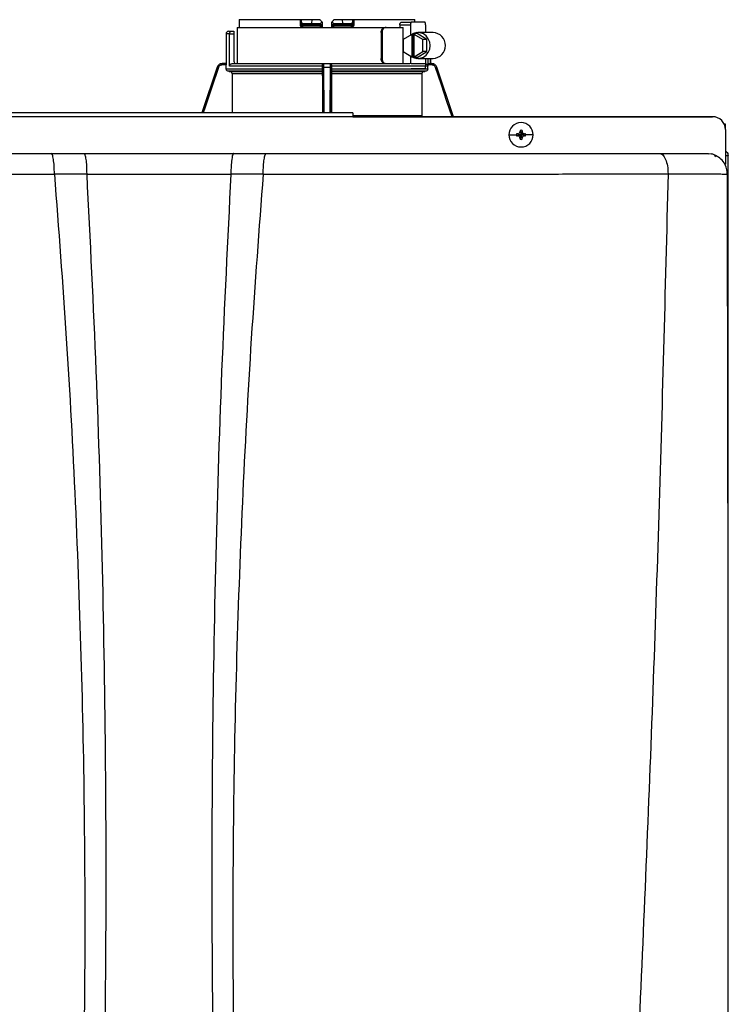
# Model space of a CAD drawing. Units: inches. Extents: x 0.1 to 15.9, y 2.5 to 7.8.
# Drawn here: x 6.2 to 7, y 6.7 to 7.8 of the extents above; entities that cross this region are included whole.
import ezdxf

# ---------------------------------------------------------------- set-up
doc = ezdxf.new("R2010")
doc.units = ezdxf.units.IN
doc.header["$MEASUREMENT"] = 0

# ---------------------------------------------------------------- blocks, each defined once
blk = doc.blocks.new('NPE-A')
at = {"color": 7, "linetype": 'Continuous', "lineweight": 25}
for p, q in [((0.07297, 1.29698), (0.07297, 1.29227)), ((0.07313, 1.29933), (0.12845, 1.29933)), ((0.12845, 1.29933), (0.12845, 1.29462)), ((0.12845, 1.29933), (0.12927, 1.29933)), ((0.12927, 1.29842), (0.12927, 1.29933)), ((0.12927, 1.29933), (0.1391, 1.29933)), ((0.12927, 1.29842), (0.12927, 1.29462)), ((0.1391, 1.29933), (0.13873, 1.2958)), ((0.1391, 1.29933), (0.1462, 1.29933)), ((0.14863, 1.29507), (0.14859, 1.29697)), ((0.15696, 1.29698), (0.15692, 1.29464)), ((0.15696, 1.29697), (0.15693, 1.29507)), ((0.15935, 1.29933), (0.16645, 1.29933)), ((0.16645, 1.29933), (0.16682, 1.2958)), ((0.16645, 1.29933), (0.17628, 1.29933)), ((0.17628, 1.29933), (0.17628, 1.29842)), ((0.17628, 1.29933), (0.1771, 1.29933)), ((0.17628, 1.29462), (0.17628, 1.29842)), ((0.1771, 1.29933), (0.1771, 1.29462)), ((0.1771, 1.29933), (0.23242, 1.29933)), ((0.22031, 1.29697), (0.22931, 1.29697)), ((0.24166, 1.29697), (0.22931, 1.29697)), ((0.06346, 1.28875), (0.066, 1.28875)), ((0.066, 1.28875), (0.06816, 1.28875)), ((0.06816, 1.28875), (0.06816, 1.2864)), ((0.07122, 1.29227), (0.07122, 1.25937)), ((0.07122, 1.29227), (0.20553, 1.29227)), ((0.12927, 1.29462), (0.12845, 1.29462)), ((0.13105, 1.29462), (0.12927, 1.29462)), ((0.13134, 1.29345), (0.13045, 1.29345)), ((0.13105, 1.2958), (0.13105, 1.29462)), ((0.13105, 1.2958), (0.13873, 1.2958)), ((0.14611, 1.29462), (0.13105, 1.29462)), ((0.1462, 1.29345), (0.13134, 1.29345)), ((0.13873, 1.2958), (0.14609, 1.2958)), ((0.14611, 1.29462), (0.14609, 1.2958)), ((0.14741, 1.29347), (0.14735, 1.29345)), ((0.1582, 1.29345), (0.15814, 1.29347)), ((0.17422, 1.29345), (0.15936, 1.29345)), ((0.15947, 1.2958), (0.15944, 1.29462)), ((0.1745, 1.29462), (0.15944, 1.29462)), ((0.15947, 1.2958), (0.16682, 1.2958)), ((0.16682, 1.2958), (0.1745, 1.2958)), ((0.17511, 1.29345), (0.17422, 1.29345)), ((0.1745, 1.29462), (0.1745, 1.2958)), ((0.17628, 1.29462), (0.1745, 1.29462)), ((0.20553, 1.29227), (0.20643, 1.29227)), ((0.20643, 1.29227), (0.22194, 1.29227)), ((0.21897, 1.29462), (0.21897, 1.29227)), ((0.21897, 1.29462), (0.22859, 1.29462)), ((0.22194, 1.25937), (0.22194, 1.29227)), ((0.22859, 1.29462), (0.22859, 1.28525)), ((0.24239, 1.29462), (0.24239, 1.28757)), ((0.06111, 1.2864), (0.06111, 1.25937)), ((0.06417, 1.25702), (0.06417, 1.2864)), ((0.06417, 1.2864), (0.06816, 1.2864)), ((0.06816, 1.2864), (0.06816, 1.26172)), ((0.20186, 1.28757), (0.20186, 1.26407)), ((0.20186, 1.28757), (0.20275, 1.28757)), ((0.20275, 1.28757), (0.20275, 1.26407)), ((0.22982, 1.286), (0.22199, 1.28125)), ((0.22199, 1.28125), (0.22199, 1.27039)), ((0.22982, 1.286), (0.22982, 1.26564)), ((0.22982, 1.286), (0.23054, 1.286)), ((0.23166, 1.28668), (0.23054, 1.286)), ((0.23054, 1.286), (0.23054, 1.26564)), ((0.23166, 1.28668), (0.23278, 1.286)), ((0.23457, 1.28668), (0.23166, 1.28668)), ((0.23988, 1.28125), (0.23205, 1.286)), ((0.23205, 1.286), (0.23278, 1.286)), ((0.23205, 1.26564), (0.23205, 1.286)), ((0.24351, 1.28125), (0.23457, 1.28668)), ((0.24909, 1.28757), (0.23529, 1.28757)), ((0.24351, 1.28125), (0.23988, 1.28125)), ((0.23988, 1.27039), (0.23988, 1.28125)), ((0.24351, 1.27039), (0.24351, 1.28125)), ((0.22199, 1.27039), (0.22982, 1.26564)), ((0.23205, 1.26564), (0.23988, 1.27039)), ((0.23457, 1.26496), (0.24351, 1.27039)), ((0.24351, 1.27039), (0.23988, 1.27039)), ((0.20275, 1.26407), (0.20186, 1.26407)), ((0.22859, 1.26639), (0.22859, 1.25932)), ((0.22982, 1.26564), (0.23054, 1.26564)), ((0.23166, 1.26496), (0.23054, 1.26564)), ((0.23166, 1.26496), (0.23278, 1.26564)), ((0.23457, 1.26496), (0.23166, 1.26496)), ((0.23205, 1.26564), (0.23278, 1.26564)), ((0.23529, 1.26407), (0.24909, 1.26407)), ((0.24239, 1.26407), (0.24239, 1.25702)), ((0.2468, 1.25937), (0.2468, 1.26407)), ((0.05298, 1.25616), (0.03908, 1.21471)), ((0.05748, 1.25937), (0.05744, 1.25937)), ((0.0612, 1.25819), (0.05746, 1.25819)), ((0.06116, 1.25937), (0.05748, 1.25937)), ((0.0612, 1.25475), (0.0612, 1.25819)), ((0.0612, 1.25475), (0.14868, 1.25475)), ((0.14863, 1.2524), (0.06351, 1.2524)), ((0.14868, 1.25702), (0.06417, 1.25702)), ((0.0643, 1.25239), (0.14862, 1.25239)), ((0.06661, 1.25937), (0.14898, 1.25937)), ((0.14874, 1.25819), (0.14867, 1.25819)), ((0.14868, 1.25475), (0.14868, 1.25702)), ((0.14992, 1.25937), (0.15564, 1.25937)), ((0.14994, 1.25616), (0.15561, 1.25616)), ((0.15657, 1.25937), (0.22813, 1.25937)), ((0.15688, 1.25819), (0.15681, 1.25819)), ((0.15688, 1.25475), (0.15688, 1.25702)), ((0.24435, 1.25702), (0.15688, 1.25702)), ((0.15688, 1.25475), (0.24435, 1.25475)), ((0.24204, 1.2524), (0.15692, 1.2524)), ((0.15693, 1.25239), (0.24125, 1.25239)), ((0.2292, 1.25937), (0.24178, 1.25937)), ((0.24166, 1.25467), (0.22931, 1.25467)), ((0.24809, 1.25819), (0.24404, 1.25819)), ((0.24435, 1.25475), (0.24435, 1.25702)), ((0.24626, 1.25937), (0.24807, 1.25937)), ((0.24811, 1.25937), (0.24807, 1.25937)), ((0.25257, 1.25616), (0.25252, 1.25631)), ((0.26766, 1.21118), (0.25257, 1.25616)), ((0.14858, 1.25004), (0.06662, 1.25004)), ((0.06662, 1.25004), (0.06662, 1.21471)), ((0.14858, 1.25004), (0.14858, 1.21471)), ((0.15697, 1.25004), (0.15697, 1.21471)), ((0.23894, 1.25004), (0.15697, 1.25004)), ((0.23894, 1.25004), (0.23894, 1.21216)), ((0.17628, 1.21471), (-0.17629, 1.21471)), ((0.17628, 1.21109), (-0.17629, 1.21109)), ((0.17628, 1.21118), (0.503, 1.21118)), ((0.503, 1.21118), (0.17628, 1.21118)), ((0.3282, 1.19881), (0.32906, 1.19473)), ((0.32992, 1.19881), (0.32906, 1.19473)), ((0.51475, 1.20437), (0.51366, 1.20437)), ((0.51475, 1.19984), (0.51475, 1.20437)), ((0.51475, 1.19943), (0.51475, 1.16813)), ((0.31801, 1.19473), (0.32489, 1.19473)), ((0.32499, 1.19559), (0.32906, 1.19473)), ((0.32499, 1.19387), (0.32906, 1.19473)), ((0.32596, 1.19564), (0.32906, 1.19473)), ((0.32596, 1.19382), (0.32906, 1.19473)), ((0.32815, 1.19783), (0.32906, 1.19473)), ((0.32815, 1.19163), (0.32906, 1.19473)), ((0.3282, 1.19065), (0.32906, 1.19473)), ((0.32997, 1.19783), (0.32906, 1.19473)), ((0.33216, 1.19564), (0.32906, 1.19473)), ((0.33314, 1.19559), (0.32906, 1.19473)), ((0.32997, 1.19163), (0.32906, 1.19473)), ((0.33216, 1.19382), (0.32906, 1.19473)), ((0.32992, 1.19065), (0.32906, 1.19473)), ((0.33314, 1.19387), (0.32906, 1.19473)), ((0.34011, 1.19473), (0.33323, 1.19473)), ((-0.09766, 1.17781), (-0.0681, 1.17781)), ((0.06809, 1.17781), (0.09765, 1.17781)), ((0.49831, 1.17781), (0.50178, 1.17734)), ((0.49937, 1.17664), (0.49939, 1.17652)), ((0.51479, 1.17593), (0.51664, 1.17593)), ((0.5171, 1.17593), (0.51664, 1.17593)), ((0.5171, 0.79337), (0.5171, 1.17593)), ((0.51475, 1.16772), (0.51475, 1.16813)), ((-0.09484, 1.15935), (-0.06548, 1.15921)), ((0.06548, 1.15921), (0.09483, 1.15935)), ((0.46262, 1.15929), (0.46262, 1.15943)), ((0.51636, 1.15907), (0.51638, 1.15906))]:
    blk.add_line(p, q, dxfattribs=at)
at = {"color": 8, "linetype": 'Continuous', "lineweight": 25}
for p, q in [((0.06417, 1.2864), (0.06111, 1.2864)), ((0.24443, 1.26407), (0.24443, 1.25902)), ((0.24678, 1.26407), (0.24678, 1.25937)), ((0.05302, 1.25616), (0.03911, 1.21471)), ((0.05302, 1.25616), (0.05298, 1.25616)), ((0.15019, 1.21471), (0.14994, 1.25616)), ((0.15561, 1.25616), (0.15536, 1.21471)), ((0.25257, 1.25616), (0.25253, 1.25616)), ((0.26763, 1.21118), (0.25253, 1.25616)), ((0.17628, 1.21216), (0.23894, 1.21216))]:
    blk.add_line(p, q, dxfattribs=at)
at = {"color": 7, "linetype": 'Continuous', "lineweight": 25, "flags": 128}
for points in [[(0.14864, 1.29464), (0.14861, 1.29595), (0.14859, 1.29698)], [(0.22931, 1.29697), (0.22917, 1.29693), (0.22904, 1.2968), (0.22891, 1.29658), (0.2288, 1.29629), (0.22871, 1.29593), (0.22864, 1.29552), (0.2286, 1.29508), (0.22859, 1.29462)], [(0.24239, 1.29462), (0.24237, 1.29508), (0.24233, 1.29552), (0.24227, 1.29593), (0.24217, 1.29629), (0.24206, 1.29658), (0.24194, 1.2968), (0.2418, 1.29693), (0.24166, 1.29697)], [(0.13077, 1.29227), (0.13076, 1.2925), (0.13075, 1.29272), (0.13072, 1.29293), (0.13068, 1.2931), (0.13063, 1.29325), (0.13057, 1.29336), (0.13051, 1.29343), (0.13045, 1.29345)], [(0.17511, 1.29345), (0.17504, 1.29343), (0.17498, 1.29336), (0.17493, 1.29325), (0.17488, 1.29311), (0.17484, 1.29293), (0.17481, 1.29272), (0.17479, 1.2925), (0.17478, 1.29227)], [(0.22859, 1.26642), (0.23129, 1.26485), (0.23429, 1.26412), (0.23737, 1.26427), (0.24029, 1.26531), (0.24283, 1.26715), (0.2448, 1.26964), (0.24605, 1.27261), (0.24647, 1.27582), (0.24605, 1.27903), (0.2448, 1.282), (0.24283, 1.2845), (0.24029, 1.28633), (0.23737, 1.28737), (0.23429, 1.28753), (0.23129, 1.28679), (0.22859, 1.28522)], [(0.06351, 1.2524), (0.06396, 1.25239), (0.0643, 1.25239)], [(0.14862, 1.25239), (0.14863, 1.25239), (0.14863, 1.2524)], [(0.15692, 1.2524), (0.15693, 1.25239), (0.15693, 1.25239)], [(0.24125, 1.25239), (0.24169, 1.25239), (0.24204, 1.2524)], [(0.24166, 1.25467), (0.2418, 1.25471), (0.24194, 1.25485), (0.24206, 1.25506), (0.24217, 1.25535), (0.24227, 1.25571), (0.24233, 1.25612), (0.24237, 1.25656), (0.24239, 1.25702)]]:
    blk.add_lwpolyline(points, dxfattribs=at)
at = {"color": 8, "linetype": 'Continuous', "lineweight": 25, "flags": 128}
for points in [[(0.05412, 1.25579), (0.04784, 1.2371), (0.04179, 1.21907), (0.04033, 1.21471)], [(0.14904, 1.21471), (0.14898, 1.22515), (0.14889, 1.24004), (0.1488, 1.25579)], [(0.15675, 1.25579), (0.15665, 1.2371), (0.15654, 1.21907), (0.15651, 1.21471)], [(0.26641, 1.21118), (0.26172, 1.22515), (0.25672, 1.24004), (0.25144, 1.25579)]]:
    blk.add_lwpolyline(points, dxfattribs=at)
at = {"color": 7, "linetype": 'Continuous', "lineweight": 25}
for centre, radius, start, end in [((0.06346, 1.2864), 0.00235, 90, 180), ((0.13045, 1.29462), 0.00118, 180, 270), ((0.13247, 1.29435), 0.00145, 169.00169, 218.34005), ((0.14746, 1.29462), 0.00118, 270.00007, 1), ((0.15809, 1.29462), 0.00118, 179, 270), ((0.16256, 1.29257), 0.00455, 168.81825, 183.69108), ((0.15544, 1.29433), 0.00401, 347.28637, 4.17506), ((0.17308, 1.29435), 0.00145, 321.66004, 10.99983), ((0.17511, 1.29462), 0.00118, 270, 0), ((0.24863, 1.27582), 0.01176, 272.25132, 87.74868), ((0.07051, 1.26172), 0.00235, 180, 270), ((0.05744, 1.25467), 0.0047, 90, 161.45822), ((0.24811, 1.25467), 0.0047, 68.08044, 90), ((0.503, 1.19943), 0.01175, 0, 90), ((0.32906, 1.19473), 0.01105, 0, 180), ((0.4007, 1.19498), 0.0726, 176.98214, 177.75384), ((0.32906, 1.19473), 0.00417, 78.04714, 101.95286), ((0.25743, 1.19498), 0.0726, 2.24616, 3.01786), ((0.32906, 1.19473), 0.01105, 180, 0), ((0.32906, 1.19473), 0.00417, 168.04714, 180), ((0.32906, 1.19473), 0.00417, 180, 191.95286), ((0.32881, 1.12312), 0.07257, 92.24612, 93.01809), ((0.32887, 1.26771), 0.07395, 266.98911, 267.74668), ((0.40087, 1.19448), 0.07277, 182.24709, 183.01693), ((0.32906, 1.19473), 0.00417, 258.04714, 281.95286), ((0.25725, 1.19448), 0.07277, 356.98307, 357.75291), ((0.32932, 1.12317), 0.07252, 86.98157, 87.75403), ((0.32926, 1.26766), 0.0739, 272.25316, 273.01124), ((0.32906, 1.19473), 0.00417, 0, 11.95286), ((0.32906, 1.19473), 0.00417, 348.04714, 0)]:
    blk.add_arc(centre, radius, start, end, dxfattribs=at)
for points, knots in [([(0.07313, 1.29933), (0.0731, 1.29889), (0.07303, 1.2981), (0.07299, 1.29732), (0.07297, 1.29698)], [0, 0, 0, 0, 0.559996, 1, 1, 1, 1]), ([(0.12927, 1.29842), (0.12929, 1.29807), (0.12934, 1.29741), (0.12968, 1.29656), (0.13017, 1.29605), (0.13066, 1.29583), (0.13092, 1.29581), (0.13105, 1.2958)], [0, 0, 0, 0, 0.30942, 0.577161, 0.803215, 0.904397, 1, 1, 1, 1]), ([(0.14609, 1.2958), (0.14619, 1.29581), (0.1464, 1.29582), (0.14682, 1.29594), (0.14731, 1.29625), (0.1478, 1.29678), (0.14802, 1.29721), (0.14813, 1.29743)], [0, 0, 0, 0, 0.103818, 0.21086, 0.444074, 0.707421, 1, 1, 1, 1]), ([(0.14813, 1.29743), (0.14777, 1.29778), (0.14713, 1.29842), (0.14649, 1.29905), (0.1462, 1.29933)], [0, 0, 0, 0, 0.5599985, 1, 1, 1, 1]), ([(0.14813, 1.29743), (0.14826, 1.2973), (0.14845, 1.29712), (0.14858, 1.29699), (0.14859, 1.29698), (0.14859, 1.29698)], [0, 0, 0, 0, 0.518842, 0.762059, 1, 1, 1, 1]), ([(0.15696, 1.29698), (0.15696, 1.29698), (0.15698, 1.29699), (0.1571, 1.29712), (0.15729, 1.2973), (0.15742, 1.29743)], [0, 0, 0, 0, 0.236582, 0.481076, 1, 1, 1, 1]), ([(0.15935, 1.29933), (0.15899, 1.29897), (0.15835, 1.29834), (0.1577, 1.29771), (0.15742, 1.29743)], [0, 0, 0, 0, 0.559993, 1, 1, 1, 1]), ([(0.15742, 1.29743), (0.15754, 1.29721), (0.15775, 1.29678), (0.15824, 1.29625), (0.15873, 1.29595), (0.15915, 1.29582), (0.15936, 1.29581), (0.15947, 1.2958)], [0, 0, 0, 0, 0.292549, 0.555144, 0.788524, 0.895835, 1, 1, 1, 1]), ([(0.1745, 1.2958), (0.17463, 1.29581), (0.1749, 1.29583), (0.17538, 1.29605), (0.17587, 1.29656), (0.17622, 1.29741), (0.17626, 1.29807), (0.17628, 1.29842)], [0, 0, 0, 0, 0.095597, 0.196783, 0.422846, 0.690586, 1, 1, 1, 1]), ([(0.21897, 1.29462), (0.21898, 1.29478), (0.21899, 1.29508), (0.2191, 1.29567), (0.21935, 1.29632), (0.2198, 1.29687), (0.22014, 1.29694), (0.22031, 1.29697)], [0, 0, 0, 0, 0.121756, 0.243311, 0.491611, 0.744273, 1, 1, 1, 1]), ([(0.23258, 1.29698), (0.23256, 1.29741), (0.23251, 1.2982), (0.23245, 1.29898), (0.23242, 1.29933)], [0, 0, 0, 0, 0.560004, 1, 1, 1, 1]), ([(0.066, 1.28875), (0.06579, 1.28872), (0.06536, 1.28867), (0.06486, 1.28829), (0.06454, 1.28783), (0.06434, 1.28741), (0.0642, 1.28693), (0.06418, 1.28657), (0.06417, 1.2864)], [0, 0, 0, 0, 0.245593, 0.495425, 0.626112, 0.744759, 0.875149, 1, 1, 1, 1]), ([(0.12845, 1.29462), (0.12846, 1.29446), (0.12849, 1.29411), (0.12867, 1.29358), (0.12899, 1.29308), (0.12946, 1.29266), (0.13005, 1.29234), (0.13052, 1.2923), (0.13077, 1.29227)], [0, 0, 0, 0, 0.130354, 0.278525, 0.452158, 0.610152, 0.790914, 1, 1, 1, 1]), ([(0.14864, 1.29464), (0.14861, 1.29464), (0.14856, 1.29464), (0.14817, 1.29464), (0.1477, 1.29464), (0.14724, 1.29463), (0.1467, 1.29463), (0.14631, 1.29463), (0.14611, 1.29462)], [0, 0, 0, 0, 0.1998756, 0.4326647, 0.5620533, 0.699749, 0.8456995, 1, 1, 1, 1]), ([(0.1462, 1.29345), (0.14619, 1.29347), (0.14616, 1.2935), (0.14613, 1.29377), (0.14611, 1.29416), (0.14611, 1.29447), (0.14611, 1.29462)], [0, 0, 0, 0, 0.2499931, 0.4999889, 0.7499845, 1, 1, 1, 1]), ([(0.14615, 1.29353), (0.14626, 1.29353), (0.14648, 1.29353), (0.14681, 1.29353), (0.14712, 1.29353), (0.1473, 1.29353), (0.14738, 1.29353)], [0, 0, 0, 0, 0.249915, 0.499796, 0.749846, 1, 1, 1, 1]), ([(0.14734, 1.29345), (0.14734, 1.29345), (0.1473, 1.29345), (0.14703, 1.29345), (0.14663, 1.29345), (0.14634, 1.29345), (0.1462, 1.29345)], [0, 0, 0, 0, 0.020828, 0.400904, 0.700668, 1, 1, 1, 1]), ([(0.14695, 1.2938), (0.14705, 1.29375), (0.14724, 1.29364), (0.14739, 1.29353), (0.1474, 1.2935), (0.1474, 1.29348)], [0, 0, 0, 0, 0.395749, 0.75907, 1, 1, 1, 1]), ([(0.14746, 1.29345), (0.14747, 1.29343), (0.14749, 1.2934), (0.14752, 1.29312), (0.14753, 1.29274), (0.14754, 1.29243), (0.14754, 1.29227)], [0, 0, 0, 0, 0.250008, 0.500005, 0.750013, 1, 1, 1, 1]), ([(0.14867, 1.29257), (0.14849, 1.29249), (0.14813, 1.29231), (0.14774, 1.29229), (0.14754, 1.29227)], [0, 0, 0, 0, 0.49997, 1, 1, 1, 1]), ([(0.1479, 1.29353), (0.14796, 1.29357), (0.1481, 1.29364), (0.14816, 1.2938), (0.14808, 1.29399), (0.14792, 1.29414), (0.14783, 1.29421)], [0, 0, 0, 0, 0.224208, 0.468328, 0.728574, 1, 1, 1, 1]), ([(0.14813, 1.2938), (0.14818, 1.29386), (0.14828, 1.29399), (0.14838, 1.29421), (0.14843, 1.29443), (0.14844, 1.29458), (0.14844, 1.29466)], [0, 0, 0, 0, 0.2633126, 0.5209097, 0.7677389, 1, 1, 1, 1]), ([(0.14867, 1.29257), (0.14867, 1.29275), (0.14866, 1.29313), (0.14865, 1.29387), (0.14864, 1.29433), (0.14864, 1.29464)], [0, 0, 0, 0, 0.215187, 0.455099, 1, 1, 1, 1]), ([(0.15692, 1.29464), (0.15691, 1.29433), (0.1569, 1.29387), (0.15689, 1.29313), (0.15689, 1.29275), (0.15688, 1.29257)], [0, 0, 0, 0, 0.544938, 0.785007, 1, 1, 1, 1]), ([(0.15802, 1.29227), (0.15782, 1.29229), (0.15742, 1.29231), (0.15706, 1.29249), (0.15688, 1.29257)], [0, 0, 0, 0, 0.500097, 1, 1, 1, 1]), ([(0.15944, 1.29462), (0.15924, 1.29463), (0.15886, 1.29463), (0.15831, 1.29463), (0.15785, 1.29464), (0.15738, 1.29464), (0.157, 1.29464), (0.15694, 1.29464), (0.15692, 1.29464)], [0, 0, 0, 0, 0.1543, 0.300251, 0.43795, 0.567338, 0.800125, 1, 1, 1, 1]), ([(0.15711, 1.29466), (0.15712, 1.29458), (0.15712, 1.29443), (0.15718, 1.29421), (0.15728, 1.29399), (0.15737, 1.29386), (0.15742, 1.2938)], [0, 0, 0, 0, 0.232258, 0.479083, 0.736676, 1, 1, 1, 1]), ([(0.15772, 1.29421), (0.15764, 1.29414), (0.15747, 1.29399), (0.1574, 1.2938), (0.15745, 1.29364), (0.15759, 1.29357), (0.15766, 1.29353)], [0, 0, 0, 0, 0.271412, 0.531666, 0.775778, 1, 1, 1, 1]), ([(0.15815, 1.29348), (0.15815, 1.2935), (0.15817, 1.29353), (0.15832, 1.29364), (0.15851, 1.29375), (0.15861, 1.2938)], [0, 0, 0, 0, 0.240877, 0.60423, 1, 1, 1, 1]), ([(0.15817, 1.29353), (0.15826, 1.29353), (0.15843, 1.29353), (0.15874, 1.29353), (0.15907, 1.29353), (0.15929, 1.29353), (0.1594, 1.29353)], [0, 0, 0, 0, 0.250154, 0.500205, 0.750078, 1, 1, 1, 1]), ([(0.15936, 1.29345), (0.15918, 1.29345), (0.15881, 1.29345), (0.15839, 1.29345), (0.15826, 1.29345), (0.1582, 1.29345)], [0, 0, 0, 0, 0.373184, 0.746995, 1, 1, 1, 1]), ([(0.1771, 1.29462), (0.17706, 1.29432), (0.177, 1.29371), (0.17647, 1.29293), (0.1757, 1.29238), (0.17509, 1.29231), (0.17478, 1.29227)], [0, 0, 0, 0, 0.242024, 0.489126, 0.743189, 1, 1, 1, 1]), ([(0.1771, 1.29462), (0.17698, 1.29462), (0.17676, 1.29462), (0.17649, 1.29462), (0.17632, 1.29462), (0.17629, 1.29462), (0.17628, 1.29462)], [0, 0, 0, 0, 0.250001, 0.500001, 0.750001, 1, 1, 1, 1]), ([(0.20186, 1.28757), (0.20192, 1.28819), (0.20203, 1.28942), (0.20289, 1.29098), (0.20412, 1.29206), (0.20506, 1.2922), (0.20553, 1.29227)], [0, 0, 0, 0, 0.2498027, 0.4999419, 0.7500323, 1, 1, 1, 1]), ([(0.20643, 1.29227), (0.20595, 1.2922), (0.20501, 1.29206), (0.20378, 1.29098), (0.20292, 1.28942), (0.20281, 1.28819), (0.20275, 1.28757)], [0, 0, 0, 0, 0.249813, 0.500053, 0.750342, 1, 1, 1, 1]), ([(0.20553, 1.25937), (0.20506, 1.25944), (0.20412, 1.25958), (0.20289, 1.26067), (0.20203, 1.26222), (0.20192, 1.26345), (0.20186, 1.26407)], [0, 0, 0, 0, 0.2499704, 0.5000564, 0.7501964, 1, 1, 1, 1]), ([(0.20275, 1.26407), (0.20281, 1.26345), (0.20292, 1.26222), (0.20378, 1.26067), (0.20501, 1.25958), (0.20595, 1.25944), (0.20643, 1.25937)], [0, 0, 0, 0, 0.249658, 0.499947, 0.750187, 1, 1, 1, 1]), ([(0.05748, 1.25937), (0.05693, 1.25931), (0.05595, 1.25921), (0.05464, 1.25849), (0.0536, 1.2575), (0.05321, 1.2566), (0.05302, 1.25616)], [0, 0, 0, 0, 0.280516, 0.500131, 0.757965, 1, 1, 1, 1]), ([(0.05412, 1.25579), (0.05398, 1.25583), (0.0537, 1.25593), (0.05333, 1.25605), (0.05308, 1.25614), (0.05304, 1.25615), (0.05302, 1.25616)], [0, 0, 0, 0, 0.240358, 0.499586, 0.759039, 1, 1, 1, 1]), ([(0.05746, 1.25819), (0.05705, 1.25815), (0.05623, 1.25807), (0.05523, 1.25746), (0.0545, 1.25668), (0.05424, 1.25609), (0.05412, 1.25579)], [0, 0, 0, 0, 0.2784324, 0.5594927, 0.7796837, 1, 1, 1, 1]), ([(0.05746, 1.25819), (0.05746, 1.25835), (0.05746, 1.25865), (0.05747, 1.25904), (0.05747, 1.25931), (0.05748, 1.25935), (0.05748, 1.25937)], [0, 0, 0, 0, 0.249986, 0.499994, 0.749995, 1, 1, 1, 1]), ([(0.06116, 1.25937), (0.06116, 1.25935), (0.06117, 1.25931), (0.06119, 1.25904), (0.0612, 1.25865), (0.0612, 1.25835), (0.0612, 1.25819)], [0, 0, 0, 0, 0.2496041, 0.5010338, 0.7516416, 1, 1, 1, 1]), ([(0.06351, 1.2524), (0.06321, 1.25244), (0.0626, 1.25252), (0.06184, 1.25306), (0.06131, 1.25384), (0.06124, 1.25444), (0.0612, 1.25475)], [0, 0, 0, 0, 0.250463, 0.500632, 0.750341, 1, 1, 1, 1]), ([(0.06417, 1.25702), (0.06418, 1.25717), (0.0642, 1.25747), (0.06439, 1.25806), (0.06484, 1.25872), (0.06565, 1.25926), (0.06629, 1.25933), (0.06661, 1.25937)], [0, 0, 0, 0, 0.122057, 0.244274, 0.491579, 0.743427, 1, 1, 1, 1]), ([(0.06662, 1.25004), (0.06658, 1.25034), (0.06651, 1.25095), (0.06598, 1.25172), (0.06522, 1.25226), (0.06461, 1.25234), (0.0643, 1.25239)], [0, 0, 0, 0, 0.249628, 0.499351, 0.749522, 1, 1, 1, 1]), ([(0.14862, 1.25239), (0.14862, 1.25234), (0.14861, 1.25226), (0.14859, 1.25172), (0.14858, 1.25095), (0.14858, 1.25034), (0.14858, 1.25004)], [0, 0, 0, 0, 0.250478, 0.50065, 0.750372, 1, 1, 1, 1]), ([(0.14868, 1.25475), (0.14867, 1.25444), (0.14867, 1.25384), (0.14866, 1.25306), (0.14865, 1.25252), (0.14864, 1.25244), (0.14863, 1.2524)], [0, 0, 0, 0, 0.249659, 0.499367, 0.749536, 1, 1, 1, 1]), ([(0.14981, 1.25937), (0.14966, 1.25935), (0.14937, 1.25932), (0.14899, 1.25905), (0.14872, 1.25868), (0.14869, 1.25835), (0.14867, 1.25819)], [0, 0, 0, 0, 0.292437, 0.556006, 0.796246, 1, 1, 1, 1]), ([(0.14867, 1.25819), (0.14867, 1.25801), (0.14867, 1.25764), (0.14867, 1.25722), (0.14868, 1.25702)], [0, 0, 0, 0, 0.499206, 1, 1, 1, 1]), ([(0.14874, 1.25819), (0.14876, 1.25835), (0.14879, 1.25865), (0.14907, 1.25904), (0.14945, 1.25931), (0.14976, 1.25935), (0.14992, 1.25937)], [0, 0, 0, 0, 0.249989, 0.499992, 0.749995, 1, 1, 1, 1]), ([(0.1488, 1.25579), (0.1488, 1.25616), (0.14879, 1.25692), (0.14877, 1.25767), (0.14876, 1.25812), (0.14875, 1.25817), (0.14874, 1.25819)], [0, 0, 0, 0, 0.279394, 0.560378, 0.780573, 1, 1, 1, 1]), ([(0.1488, 1.25579), (0.14882, 1.25583), (0.14885, 1.25593), (0.14912, 1.25605), (0.1495, 1.25614), (0.1498, 1.25615), (0.14994, 1.25616)], [0, 0, 0, 0, 0.239041, 0.497733, 0.757701, 1, 1, 1, 1]), ([(0.14994, 1.25616), (0.14994, 1.2566), (0.14994, 1.2575), (0.14993, 1.25849), (0.14992, 1.25921), (0.14992, 1.25931), (0.14992, 1.25937)], [0, 0, 0, 0, 0.24205, 0.499885, 0.719503, 1, 1, 1, 1]), ([(0.15564, 1.25937), (0.15564, 1.25931), (0.15563, 1.25921), (0.15562, 1.25849), (0.15562, 1.2575), (0.15561, 1.2566), (0.15561, 1.25616)], [0, 0, 0, 0, 0.280514, 0.50013, 0.757965, 1, 1, 1, 1]), ([(0.15675, 1.25579), (0.15674, 1.25583), (0.1567, 1.25593), (0.15644, 1.25605), (0.15605, 1.25614), (0.15576, 1.25615), (0.15561, 1.25616)], [0, 0, 0, 0, 0.240355, 0.499576, 0.75903, 1, 1, 1, 1]), ([(0.15681, 1.25819), (0.1568, 1.25835), (0.15676, 1.25865), (0.15649, 1.25904), (0.1561, 1.25931), (0.15579, 1.25935), (0.15564, 1.25937)], [0, 0, 0, 0, 0.249988, 0.499992, 0.750003, 1, 1, 1, 1]), ([(0.15688, 1.25819), (0.15687, 1.25835), (0.15683, 1.25868), (0.15656, 1.25905), (0.15619, 1.25932), (0.1559, 1.25935), (0.15574, 1.25937)], [0, 0, 0, 0, 0.203728, 0.443963, 0.707505, 1, 1, 1, 1]), ([(0.15681, 1.25819), (0.15681, 1.25815), (0.15679, 1.25807), (0.15677, 1.25746), (0.15676, 1.25668), (0.15676, 1.25609), (0.15675, 1.25579)], [0, 0, 0, 0, 0.278434, 0.559494, 0.779685, 1, 1, 1, 1]), ([(0.15688, 1.25702), (0.15688, 1.25722), (0.15688, 1.25764), (0.15688, 1.25801), (0.15688, 1.25819)], [0, 0, 0, 0, 0.500794, 1, 1, 1, 1]), ([(0.15692, 1.2524), (0.15691, 1.25244), (0.1569, 1.25252), (0.15689, 1.25306), (0.15688, 1.25384), (0.15688, 1.25444), (0.15688, 1.25475)], [0, 0, 0, 0, 0.250464, 0.500633, 0.750341, 1, 1, 1, 1]), ([(0.15697, 1.25004), (0.15697, 1.25034), (0.15697, 1.25095), (0.15696, 1.25172), (0.15695, 1.25226), (0.15694, 1.25234), (0.15693, 1.25239)], [0, 0, 0, 0, 0.249628, 0.49935, 0.749522, 1, 1, 1, 1]), ([(0.24125, 1.25239), (0.24095, 1.25234), (0.24034, 1.25226), (0.23957, 1.25172), (0.23904, 1.25095), (0.23897, 1.25034), (0.23894, 1.25004)], [0, 0, 0, 0, 0.2504784, 0.5006505, 0.750372, 1, 1, 1, 1]), ([(0.24202, 1.25937), (0.24223, 1.25935), (0.24265, 1.25932), (0.24303, 1.25913), (0.24321, 1.25904)], [0, 0, 0, 0, 0.501812, 1, 1, 1, 1]), ([(0.24435, 1.25475), (0.24432, 1.25444), (0.24425, 1.25384), (0.24372, 1.25306), (0.24295, 1.25252), (0.24234, 1.25244), (0.24204, 1.2524)], [0, 0, 0, 0, 0.24966, 0.49937, 0.74954, 1, 1, 1, 1]), ([(0.24321, 1.25904), (0.24338, 1.25892), (0.24369, 1.25871), (0.24393, 1.25836), (0.24404, 1.25819)], [0, 0, 0, 0, 0.530016, 1, 1, 1, 1]), ([(0.24321, 1.25904), (0.24344, 1.25904), (0.24385, 1.25903), (0.24425, 1.25902), (0.24443, 1.25902)], [0, 0, 0, 0, 0.559992, 1, 1, 1, 1]), ([(0.24404, 1.25819), (0.24413, 1.25801), (0.24431, 1.25764), (0.24434, 1.25722), (0.24435, 1.25702)], [0, 0, 0, 0, 0.499206, 1, 1, 1, 1]), ([(0.24626, 1.25937), (0.24614, 1.25936), (0.24591, 1.25933), (0.24547, 1.25919), (0.24498, 1.25905), (0.24461, 1.25903), (0.24443, 1.25902)], [0, 0, 0, 0, 0.23711, 0.485525, 0.746597, 1, 1, 1, 1]), ([(0.25253, 1.25616), (0.25234, 1.2566), (0.25195, 1.2575), (0.25091, 1.25849), (0.2496, 1.25921), (0.24862, 1.25931), (0.24807, 1.25937)], [0, 0, 0, 0, 0.242049, 0.499885, 0.719503, 1, 1, 1, 1]), ([(0.24809, 1.25819), (0.24809, 1.25835), (0.24809, 1.25865), (0.24809, 1.25904), (0.24808, 1.25931), (0.24807, 1.25935), (0.24807, 1.25937)], [0, 0, 0, 0, 0.249986, 0.499994, 0.749995, 1, 1, 1, 1]), ([(0.25144, 1.25579), (0.25127, 1.25616), (0.25093, 1.25692), (0.25003, 1.25767), (0.24906, 1.25812), (0.24841, 1.25817), (0.24809, 1.25819)], [0, 0, 0, 0, 0.279392, 0.560378, 0.780569, 1, 1, 1, 1]), ([(0.25144, 1.25579), (0.25157, 1.25583), (0.25185, 1.25593), (0.25222, 1.25605), (0.25247, 1.25614), (0.25251, 1.25615), (0.25253, 1.25616)], [0, 0, 0, 0, 0.239043, 0.497736, 0.757698, 1, 1, 1, 1]), ([(0.17628, 1.21471), (0.17628, 1.21466), (0.17628, 1.21455), (0.17628, 1.21372), (0.17628, 1.21253), (0.17628, 1.21157), (0.17628, 1.21109)], [0, 0, 0, 0, 0.250003, 0.500002, 0.749998, 1, 1, 1, 1]), ([(0.23894, 1.21216), (0.23893, 1.21186), (0.23891, 1.21151), (0.23872, 1.21122), (0.2387, 1.21118)], [0, 0, 0, 0, 0.8529729, 1, 1, 1, 1]), ([(0.32596, 1.19564), (0.32611, 1.19565), (0.32641, 1.19569), (0.32693, 1.19591), (0.32748, 1.19631), (0.32789, 1.19686), (0.3281, 1.19738), (0.32814, 1.19768), (0.32815, 1.19783)], [0, 0, 0, 0, 0.138579, 0.267619, 0.500049, 0.732461, 0.861452, 1, 1, 1, 1]), ([(0.32815, 1.19163), (0.32814, 1.19178), (0.3281, 1.19208), (0.32789, 1.1926), (0.32748, 1.19315), (0.32693, 1.19355), (0.32641, 1.19377), (0.32611, 1.1938), (0.32596, 1.19382)], [0, 0, 0, 0, 0.13857, 0.26761, 0.500034, 0.732449, 0.86144, 1, 1, 1, 1]), ([(0.32997, 1.19783), (0.32999, 1.19768), (0.33002, 1.19738), (0.33024, 1.19686), (0.33064, 1.19631), (0.33119, 1.19591), (0.33171, 1.19569), (0.33201, 1.19565), (0.33216, 1.19564)], [0, 0, 0, 0, 0.13857, 0.26761, 0.500034, 0.732449, 0.86144, 1, 1, 1, 1]), ([(0.33216, 1.19382), (0.33201, 1.1938), (0.33171, 1.19377), (0.33119, 1.19355), (0.33064, 1.19315), (0.33024, 1.1926), (0.33002, 1.19208), (0.32999, 1.19178), (0.32997, 1.19163)], [0, 0, 0, 0, 0.138579, 0.267619, 0.500049, 0.732461, 0.861452, 1, 1, 1, 1]), ([(-0.45478, 1.17781), (-0.44482, 1.17781), (-0.42542, 1.17781), (-0.39609, 1.17781), (-0.36708, 1.17781), (-0.33793, 1.17781), (-0.30856, 1.17781), (-0.2788, 1.17781), (-0.25074, 1.17781), (-0.22473, 1.17781), (-0.20148, 1.17781), (-0.17935, 1.17781), (-0.15851, 1.17781), (-0.13853, 1.17781), (-0.11838, 1.17781), (-0.10474, 1.17781), (-0.09766, 1.17781)], [0, 0, 0, 0, 0.086462, 0.168384, 0.249989, 0.332031, 0.413739, 0.496166, 0.580921, 0.647941, 0.712974, 0.774665, 0.832267, 0.88651, 0.941016, 1, 1, 1, 1]), ([(-0.09484, 1.15935), (-0.09488, 1.1618), (-0.09498, 1.16668), (-0.09564, 1.17277), (-0.09657, 1.17699), (-0.09729, 1.17753), (-0.09766, 1.17781)], [0, 0, 0, 0, 0.250136, 0.500108, 0.750144, 1, 1, 1, 1]), ([(-0.0681, 1.17781), (-0.06793, 1.17774), (-0.06763, 1.17763), (-0.06732, 1.17698), (-0.06716, 1.17657), (-0.06712, 1.17645), (-0.06711, 1.17642), (-0.06711, 1.17642), (-0.06711, 1.17641), (-0.0668, 1.17549), (-0.06623, 1.17276), (-0.06561, 1.16658), (-0.06553, 1.16166), (-0.06548, 1.15921)], [0, 0, 0, 0, 0.125274, 0.218216, 0.242295, 0.248499, 0.25013, 0.250577, 0.250706, 0.250776, 0.500502, 0.750156, 1, 1, 1, 1]), ([(-0.0681, 1.17781), (-0.05639, 1.17781), (-0.03235, 1.17781), (0.00202, 1.17781), (0.03571, 1.17781), (0.05707, 1.17781), (0.06809, 1.17781)], [0, 0, 0, 0, 0.257955, 0.529496, 0.757188, 1, 1, 1, 1]), ([(0.06809, 1.17781), (0.06792, 1.17774), (0.06763, 1.17763), (0.06731, 1.17698), (0.06716, 1.17657), (0.06712, 1.17645), (0.06711, 1.17642), (0.0671, 1.17641), (0.0671, 1.17641), (0.0671, 1.17641), (0.0671, 1.17641), (0.0671, 1.17641), (0.06699, 1.17709), (0.06613, 1.17203), (0.06563, 1.16676), (0.06553, 1.16173), (0.06548, 1.15921)], [0, 0, 0, 0, 0.125274, 0.218745, 0.24269, 0.248729, 0.250251, 0.250638, 0.250738, 0.250764, 0.250772, 0.250774, 0.250777, 0.500502, 0.750156, 1, 1, 1, 1]), ([(0.09483, 1.15935), (0.09488, 1.1618), (0.09498, 1.16668), (0.09564, 1.17277), (0.09656, 1.17699), (0.09729, 1.17753), (0.09765, 1.17781)], [0, 0, 0, 0, 0.250136, 0.500108, 0.750144, 1, 1, 1, 1]), ([(0.09765, 1.17781), (0.10922, 1.17781), (0.1315, 1.17781), (0.16372, 1.17781), (0.19356, 1.17781), (0.22118, 1.17781), (0.24654, 1.17781), (0.26983, 1.17781), (0.29124, 1.17781), (0.31108, 1.17781), (0.33198, 1.17781), (0.3544, 1.17781), (0.37888, 1.17781), (0.40353, 1.17781), (0.42895, 1.17781), (0.44596, 1.17781), (0.45477, 1.17781)], [0, 0, 0, 0, 0.096309, 0.185453, 0.268207, 0.344835, 0.415519, 0.479646, 0.539176, 0.59444, 0.645639, 0.714309, 0.782905, 0.852167, 0.923478, 1, 1, 1, 1]), ([(0.45477, 1.17781), (0.45511, 1.17778), (0.45556, 1.17774), (0.45656, 1.17738), (0.45819, 1.17628), (0.46039, 1.17282), (0.46221, 1.16671), (0.46248, 1.16186), (0.46262, 1.15943)], [0, 0, 0, 0, 0.083017, 0.109565, 0.250735, 0.500426, 0.750147, 1, 1, 1, 1]), ([(0.45477, 1.17781), (0.45755, 1.17781), (0.4632, 1.17781), (0.47089, 1.17781), (0.47806, 1.17781), (0.48456, 1.17781), (0.49008, 1.17781), (0.49417, 1.17781), (0.49666, 1.17781), (0.49735, 1.17781), (0.49762, 1.17781)], [0, 0, 0, 0, 0.106479, 0.216808, 0.3344, 0.463359, 0.606909, 0.757214, 0.90311, 1, 1, 1, 1]), ([(0.49938, 1.17749), (0.49854, 1.17749), (0.49688, 1.17749), (0.49307, 1.17749), (0.48839, 1.1775), (0.48281, 1.1775), (0.47648, 1.1775), (0.46949, 1.1775), (0.46272, 1.1775), (0.45808, 1.1775), (0.45615, 1.1775)], [0, 0, 0, 0, 0.14866, 0.291487, 0.428452, 0.559558, 0.684884, 0.804585, 0.918852, 1, 1, 1, 1]), ([(0.50596, 1.17484), (0.50563, 1.17546), (0.50499, 1.17669), (0.50276, 1.17724), (0.50166, 1.1775)], [0, 0, 0, 0, 0.5055659, 1, 1, 1, 1]), ([(0.51649, 1.15885), (0.51635, 1.16062), (0.51608, 1.16429), (0.51362, 1.16946), (0.50975, 1.17392), (0.50624, 1.17566), (0.50451, 1.17652)], [0, 0, 0, 0, 0.233281, 0.484825, 0.744485, 1, 1, 1, 1]), ([(0.51475, 1.1799), (0.51509, 1.1797), (0.51596, 1.1792), (0.51688, 1.17776), (0.51702, 1.17654), (0.5171, 1.17593)], [0, 0, 0, 0, 0.241965, 0.620983, 1, 1, 1, 1]), ([(-0.46262, 1.15943), (-0.4589, 1.15941), (-0.45124, 1.15938), (-0.43934, 1.15934), (-0.42674, 1.1593), (-0.41342, 1.15926), (-0.39941, 1.15922), (-0.38469, 1.15919), (-0.37065, 1.15916), (-0.35439, 1.15914), (-0.33553, 1.15911), (-0.31331, 1.15908), (-0.29721, 1.15906), (-0.28786, 1.15905), (-0.28485, 1.15905), (-0.28181, 1.15904), (-0.27875, 1.15904), (-0.27566, 1.15904), (-0.26824, 1.15903), (-0.25544, 1.15902), (-0.23624, 1.159), (-0.21394, 1.15899), (-0.18854, 1.15897), (-0.16005, 1.15895), (-0.12846, 1.15893), (-0.10637, 1.15892), (-0.09482, 1.15891)], [0, 0, 0, 0, 0.031547, 0.064862, 0.099944, 0.13679, 0.175399, 0.215772, 0.257907, 0.290609, 0.348766, 0.411844, 0.471418, 0.479501, 0.487649, 0.495863, 0.504142, 0.512486, 0.520895, 0.564353, 0.61616, 0.676302, 0.744768, 0.821546, 0.906626, 1, 1, 1, 1]), ([(-0.09482, 1.15891), (-0.09104, 1.10921), (-0.08348, 1.00988), (-0.07551, 0.86076), (-0.07, 0.71173), (-0.0672, 0.56276), (-0.06705, 0.41385), (-0.06951, 0.26785), (-0.07441, 0.12475), (-0.08157, -0.01547), (-0.09113, -0.15561), (-0.10289, -0.29572), (-0.11271, -0.38896), (-0.11763, -0.43561)], [0, 0, 0, 0, 0.093572, 0.186998, 0.280312, 0.373545, 0.466733, 0.559908, 0.647778, 0.735694, 0.823684, 0.911777, 1, 1, 1, 1]), ([(-0.09484, 1.15935), (-0.09483, 1.15927), (-0.09483, 1.15912), (-0.09482, 1.15897), (-0.09482, 1.15891)], [0, 0, 0, 0, 0.559319, 1, 1, 1, 1]), ([(-0.06548, 1.15888), (-0.06548, 1.15894), (-0.06548, 1.15905), (-0.06548, 1.15916), (-0.06548, 1.15921)], [0, 0, 0, 0, 0.560236, 1, 1, 1, 1]), ([(-0.06548, 1.15888), (-0.04365, 1.1589), (0, 1.15894), (0.04365, 1.1589), (0.06547, 1.15888)], [0, 0, 0, 0, 0.500008, 1, 1, 1, 1]), ([(-0.06548, 1.15888), (-0.06249, 1.09926), (-0.05653, 0.98006), (-0.05105, 0.8012), (-0.04812, 0.62243), (-0.04795, 0.44373), (-0.05061, 0.26619), (-0.05475, 0.116), (-0.05901, 0.02544), (-0.06053, -0.00675)], [0, 0, 0, 0, 0.153539, 0.306922, 0.460194, 0.6134, 0.766584, 0.917055, 1, 1, 1, 1]), ([(0.06547, 1.15888), (0.06249, 1.09926), (0.05653, 0.98006), (0.05105, 0.8012), (0.04812, 0.62243), (0.04794, 0.44373), (0.05061, 0.26619), (0.05474, 0.11613), (0.05899, 0.0257), (0.0605, -0.00636)], [0, 0, 0, 0, 0.1535905, 0.3070249, 0.4603479, 0.6136043, 0.7668391, 0.9173604, 1, 1, 1, 1]), ([(0.06548, 1.15921), (0.06548, 1.15915), (0.06548, 1.15904), (0.06547, 1.15893), (0.06547, 1.15888)], [0, 0, 0, 0, 0.559664, 1, 1, 1, 1]), ([(0.09481, 1.15891), (0.09103, 1.10921), (0.08348, 1.00988), (0.0755, 0.86076), (0.06999, 0.71173), (0.0672, 0.56276), (0.06704, 0.41385), (0.06951, 0.26785), (0.07441, 0.12475), (0.08156, -0.01547), (0.09113, -0.15561), (0.10288, -0.29572), (0.11271, -0.38896), (0.11762, -0.43561)], [0, 0, 0, 0, 0.093572, 0.186998, 0.280312, 0.373545, 0.466733, 0.559908, 0.647778, 0.735693, 0.823684, 0.911777, 1, 1, 1, 1]), ([(0.09481, 1.15891), (0.1075, 1.15892), (0.13189, 1.15893), (0.16696, 1.15895), (0.19902, 1.15898), (0.22805, 1.159), (0.25393, 1.15902), (0.27668, 1.15904), (0.29634, 1.15906), (0.31596, 1.15908), (0.33912, 1.15911), (0.36596, 1.15916), (0.39373, 1.15921), (0.41897, 1.15927), (0.44172, 1.15934), (0.45591, 1.1594), (0.46262, 1.15943)], [0, 0, 0, 0, 0.102553, 0.197024, 0.283404, 0.361685, 0.431857, 0.49287, 0.546036, 0.59134, 0.652205, 0.734535, 0.810485, 0.880054, 0.943231, 1, 1, 1, 1]), ([(0.09481, 1.15891), (0.09482, 1.15899), (0.09483, 1.15914), (0.09483, 1.15929), (0.09483, 1.15935)], [0, 0, 0, 0, 0.561207, 1, 1, 1, 1]), ([(0.46262, 1.15929), (0.45989, 1.0528), (0.45444, 0.83981), (0.44254, 0.52044), (0.42784, 0.20119), (0.41035, -0.11796), (0.3962, -0.3306), (0.38913, -0.43692)], [0, 0, 0, 0, 0.200018, 0.400009, 0.599992, 0.799982, 1, 1, 1, 1]), ([(0.51574, -0.43701), (0.51588, -0.39219), (0.51615, -0.3002), (0.5165, -0.16191), (0.51679, -0.02298), (0.51702, 0.11336), (0.51718, 0.24712), (0.51727, 0.3783), (0.51729, 0.51105), (0.51724, 0.6452), (0.51713, 0.78055), (0.51694, 0.91277), (0.51672, 1.0386), (0.51653, 1.12035), (0.51645, 1.15907)], [0, 0, 0, 0, 0.084238, 0.172895, 0.259934, 0.345357, 0.429162, 0.511351, 0.591923, 0.678684, 0.763488, 0.846334, 0.927224, 1, 1, 1, 1])]:
    blk.add_open_spline(points, degree=3, knots=knots, dxfattribs=at)
at = {"color": 8, "linetype": 'Continuous', "lineweight": 25}
for points, knots in [([(0.46262, 1.15929), (0.464, 1.15929), (0.46739, 1.15928), (0.47313, 1.15927), (0.47847, 1.15925), (0.48299, 1.15924), (0.48642, 1.15924), (0.4899, 1.15923), (0.49339, 1.15922), (0.49682, 1.15921), (0.50014, 1.1592), (0.50466, 1.15919), (0.50966, 1.15917), (0.51387, 1.15913), (0.51606, 1.15909), (0.51633, 1.15907), (0.51636, 1.15907)], [0, 0, 0, 0, 0.0426468, 0.1044455, 0.1853657, 0.22586, 0.2697875, 0.3171057, 0.3677505, 0.4216618, 0.4787809, 0.5390312, 0.681062, 0.8288315, 0.9824516, 1, 1, 1, 1]), ([(0.51673, 1.15901), (0.51677, 1.15901), (0.51688, 1.15901), (0.51705, 1.15901), (0.51709, 1.15901), (0.51711, 1.15901)], [0, 0, 0, 0, 0.151552, 0.44839, 1, 1, 1, 1])]:
    blk.add_open_spline(points, degree=3, knots=knots, dxfattribs=at)

msp = doc.modelspace()

# ---------------------------------------------------------------- block references
at = {"xscale": 1.25, "yscale": 1.25, "zscale": 1.25}
msp.add_blockref('NPE-A', (6.32, 6.1658), dxfattribs=at)

doc.saveas('drawing.dxf')
